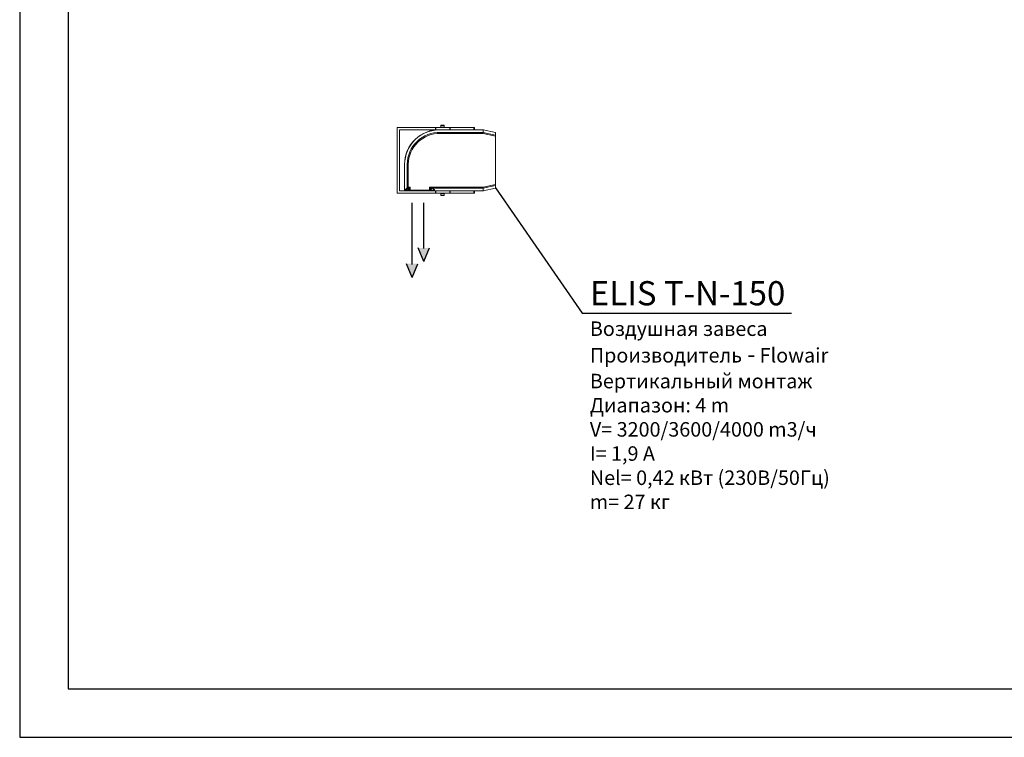
# Model space of a CAD drawing. Units: millimetres. Extents: x -4129 to 28288, y -4570 to 7108.
# Drawn here: x 6334 to 8371, y -234 to 1251 of the extents above; entities that cross this region are included whole.
import ezdxf

# ---------------------------------------------------------------- set-up
doc = ezdxf.new("R2010")
doc.units = ezdxf.units.MM
for name, color, linetype in [('0-OPISY', 8, 'Continuous'), ('Flowair', 1, 'Continuous'), ('Flowair_opisy', 1, 'Continuous')]:
    doc.layers.add(name, color=color, linetype=linetype)
doc.styles.get("Standard").update_dxf_attribs({"font": 'arial.ttf'})

# ---------------------------------------------------------------- blocks, each defined once
blk = doc.blocks.new('elist')
at = {"layer": 'Flowair', "linetype": 'Continuous', "lineweight": 15}
for p, q in [((6126.4, 8254.5), (6126.4, 8259.5)), ((6126.4, 8259.5), (6285.4, 8259.5)), ((6126.4, 8150), (6126.4, 8254.5)), ((6131.4, 8150), (6131.4, 8254.5)), ((6131.4, 8254.5), (6210.7, 8254.5)), ((6304.8, 8254.5), (6215.9, 8254.5)), ((6215.9, 8254.3), (6304.7, 8254.3)), ((6216.4, 8260), (6216.4, 8259.5)), ((6224.4, 8260), (6216.4, 8260)), ((6217.1, 8263.5), (6217.1, 8260)), ((6223.6, 8263.5), (6217.1, 8263.5)), ((6217.6, 8264), (6223.1, 8264)), ((6223.6, 8260), (6223.6, 8263.5)), ((6224.4, 8259.5), (6224.4, 8260)), ((6285.4, 8254.5), (6285.4, 8259.5)), ((6285.4, 8259.5), (6286.4, 8259.5)), ((6286.4, 8259.5), (6286.4, 8254.5)), ((6304.7, 8254.3), (6304.7, 8249)), ((6304.8, 8254.5), (6304.8, 8254.4)), ((6329.8, 8249.1), (6304.9, 8254.5)), ((6304.9, 8249), (6304.9, 8254.3)), ((6304.9, 8254.3), (6329.8, 8248.9)), ((6126.4, 8232.5), (6126.4, 8128)), ((6131.4, 8232.5), (6131.4, 8128)), ((6304.7, 8249), (6215.8, 8249)), ((6215.8, 8246.7), (6304.9, 8246.7)), ((6329.8, 8243.6), (6304.9, 8249)), ((6304.9, 8246.7), (6329.8, 8241.4)), ((6329.8, 8248.9), (6329.8, 8243.6)), ((6329.8, 8241.4), (6329.8, 8141.1)), ((6329.8, 8241.4), (6330.4, 8241.4)), ((6330.4, 8248.3), (6330.4, 8248.4)), ((6330.4, 8243), (6330.4, 8248.3)), ((6330.4, 8241.4), (6330.4, 8243)), ((6330.4, 8141.1), (6330.4, 8241.4)), ((6141.9, 8183.1), (6141.9, 8128.7)), ((6142.1, 8128.8), (6142.1, 8183.1)), ((6147.3, 8183.1), (6147.3, 8134.1)), ((6149.6, 8135.8), (6149.6, 8183.1)), ((6126.4, 8150), (6126.4, 8149)), ((6126.4, 8148), (6126.4, 8149)), ((6147.3, 8134.1), (6142.1, 8128.8)), ((6144.6, 8129.3), (6144.4, 8128.9)), ((6144.7, 8129.5), (6144.6, 8129.3)), ((6145.4, 8129.5), (6144.7, 8129.5)), ((6145.4, 8129.5), (6145.4, 8130.5)), ((6151.4, 8129.5), (6145.4, 8129.5)), ((6147.9, 8133.4), (6148, 8133.5)), ((6148.1, 8133.5), (6147.9, 8133.4)), ((6148, 8133.5), (6148.1, 8133.5)), ((6153.2, 8135.8), (6149.6, 8135.8)), ((6149.7, 8131.1), (6149.9, 8131.2)), ((6151.4, 8132.2), (6151.4, 8129.5)), ((6153.2, 8129.5), (6151.4, 8129.5)), ((6153.2, 8129.5), (6153.2, 8135.8)), ((6193.2, 8129.5), (6153.2, 8129.5)), ((6153.2, 8129.5), (6153.2, 8128)), ((6304.9, 8135.8), (6193.2, 8135.8)), ((6193.2, 8135.8), (6193.2, 8129.5)), ((6193.2, 8129.5), (6193.2, 8128)), ((6194.9, 8129.5), (6193.2, 8129.5)), ((6194.9, 8129.5), (6194.9, 8132.2)), ((6200.4, 8129.5), (6194.9, 8129.5)), ((6196.5, 8131.2), (6200.4, 8129.5)), ((6198.3, 8133.5), (6304.7, 8133.5)), ((6202.7, 8131.6), (6198.3, 8133.5)), ((6202, 8128.8), (6201.9, 8128.9)), ((6304.7, 8133.5), (6304.7, 8128.2)), ((6329.8, 8141.1), (6304.9, 8135.7)), ((6304.9, 8133.5), (6329.8, 8138.9)), ((6329.8, 8133.6), (6304.9, 8128.2)), ((6304.9, 8128.2), (6304.9, 8133.5)), ((6304.9, 8128), (6329.8, 8133.4)), ((6329.8, 8141.1), (6330.4, 8141.1)), ((6329.8, 8138.9), (6329.8, 8133.6)), ((6330.4, 8139.5), (6330.4, 8141.1)), ((6330.4, 8134.2), (6330.4, 8139.5)), ((6330.4, 8134.1), (6330.4, 8134.2)), ((6126.4, 8128), (6126.4, 8123)), ((6126.4, 8123), (6285.4, 8123)), ((6131.4, 8128), (6210.7, 8128)), ((6142.6, 8128), (6144.9, 8128)), ((6142.7, 8128.2), (6143, 8128.4)), ((6144.1, 8128.2), (6142.7, 8128.2)), ((6145.7, 8128), (6146, 8128)), ((6146.1, 8128), (6146.2, 8128)), ((6146.2, 8128), (6146.4, 8128)), ((6146.4, 8128), (6152.5, 8128)), ((6152.5, 8128), (6153.2, 8128)), ((6153.2, 8128), (6193.2, 8128)), ((6193.2, 8128), (6193.9, 8128)), ((6193.9, 8128), (6199.4, 8128)), ((6199.4, 8128), (6200, 8128)), ((6201.7, 8128), (6304.8, 8128)), ((6304.7, 8128.2), (6203.1, 8128.2)), ((6216.4, 8122.5), (6216.4, 8123)), ((6224.4, 8122.5), (6216.4, 8122.5)), ((6217.1, 8119), (6217.1, 8122.5)), ((6223.6, 8119), (6217.1, 8119)), ((6217.6, 8118.5), (6223.1, 8118.5)), ((6223.6, 8122.5), (6223.6, 8119)), ((6224.4, 8123), (6224.4, 8122.5)), ((6285.4, 8128), (6285.4, 8123)), ((6285.4, 8123), (6286.4, 8123)), ((6286.4, 8123), (6286.4, 8128)), ((6304.8, 8128.1), (6304.8, 8128))]:
    blk.add_line(p, q, dxfattribs=at)
at = {"layer": 'Flowair'}
for p, q in [((6206.4, 8254.5), (6206.4, 8259.5)), ((6236.4, 8254.5), (6236.4, 8259.5)), ((6206.4, 8123), (6206.4, 8128)), ((6236.4, 8123), (6236.4, 8128))]:
    blk.add_line(p, q, dxfattribs=at)
at = {"layer": 'Flowair', "linetype": 'Continuous', "lineweight": 15, "flags": 128}
for points in [[(6147.3, 8134.1), (6147.6, 8134.3), (6147.9, 8134.5), (6148.3, 8134.8), (6148.7, 8135.1), (6149.2, 8135.4), (6149.6, 8135.8)], [(6149.6, 8135.8), (6149.3, 8135.3), (6149, 8134.8), (6148.6, 8134.4), (6148.4, 8134), (6148.1, 8133.7), (6148, 8133.5)], [(6153.2, 8135.8), (6152.2, 8135.3), (6151.3, 8134.8), (6150.4, 8134.4), (6149.7, 8134)], [(6151.4, 8132.2), (6151.8, 8133), (6152.2, 8133.9), (6152.7, 8134.8), (6153.2, 8135.8)], [(6196.7, 8134), (6195.9, 8134.4), (6195.1, 8134.8), (6194.1, 8135.3), (6193.2, 8135.8)], [(6193.2, 8135.8), (6193.6, 8134.8), (6194.1, 8133.9), (6194.5, 8133), (6194.9, 8132.2)]]:
    blk.add_lwpolyline(points, dxfattribs=at)
at = {"layer": 'Flowair', "linetype": 'Continuous', "lineweight": 15}
for centre, radius, start, end in [((6213.9, 8182.5), 72, 88.4025, 179.5117), ((6213.3, 8183.1), 71.4, 87.9141, 180), ((6213.9, 8182.5), 71.8, 88.4002, 179.511), ((6217.6, 8263.5), 0.5, 90, 180), ((6223.1, 8263.5), 0.5, 0, 90), ((6304.8, 8253.8), 0.7, 77.8285, 90), ((6213.9, 8182.5), 66.5, 88.338, 179.492), ((6213.9, 8182.5), 64.2, 88.3085, 179.4829), ((6329.7, 8248.4), 0.7, 0, 77.8285), ((6329.7, 8248.3), 0.655, 1.6772, 77.5999), ((6329.7, 8243), 0.655, 1.6773, 77.6), ((6142.5, 8127.6), 2.24, 35.7267, 63.0914), ((6143, 8128.7), 1.7, 18.7471, 57.786), ((6145.7, 8129.4), 1.42, 199.952, 269.1413), ((6146.1, 8129.5), 1.49, 187.8869, 269.7386), ((6146.2, 8129.5), 1.5, 179.8219, 269.821), ((6142.6, 8131.1), 2.9, 347.3261, 11.1597), ((6146.7, 8129.3), 1.34, 171.9502, 258.5783), ((6148.1, 8134.2), 0.788, 189.7592, 260.2408), ((6146.6, 8130.5), 3.13, 10.0172, 65.126), ((6146.8, 8130.6), 3.13, 10.0173, 65.1259), ((6147.8, 8130.3), 4.11, 27.2737, 62.7263), ((6147.9, 8135.8), 5, 293.2, 315), ((6152.8, 8129.3), 1.34, 171.9501, 258.5785), ((6193.6, 8129.3), 1.34, 281.4217, 8.0497), ((6198.6, 8130.3), 4.11, 117.2737, 152.7264), ((6198.5, 8135.8), 5, 225, 246.8), ((6199.6, 8130.6), 3.13, 114.874, 169.9827), ((6199.1, 8129.3), 1.34, 281.4217, 8.0496), ((6199.7, 8129.3), 1.3, 281.3957, 5.8841), ((6200.6, 8129.4), 1.44, 270.6585, 339.5873), ((6200.6, 8129.5), 1.48, 270.1819, 334.6241), ((6204, 8128.7), 3.1, 114.6519, 167.6562), ((6204.3, 8127.6), 2.64, 91.9393, 151.0274), ((6204.1, 8127.6), 2.49, 88.0315, 149.0182), ((6329.7, 8139.5), 0.655, 282.4006, 358.3226), ((6329.7, 8134.2), 0.655, 282.4006, 358.3226), ((6329.7, 8134.1), 0.7, 282.1715, 0), ((6142.6, 8128.7), 0.7, 204.2548, 245.7452), ((6201.4, 8129.4), 1.42, 270.0327, 296.7031), ((6202.6, 8126.4), 1.81, 75.6379, 109.8048), ((6217.6, 8119), 0.5, 180, 270), ((6223.1, 8119), 0.5, 270, 0), ((6304.8, 8128.7), 0.7, 270, 282.1715)]:
    blk.add_arc(centre, radius, start, end, dxfattribs=at)
for centre, major_axis, ratio, start_param, end_param in [((6317.6, 8246.7), (12.8, 0), 0.196078, 3.134594, 3.141593), ((6329.7, 8246.6), (0.15, 2.53), 0.051464, 5.879419, 6.275172), ((6329.7, 8241.3), (0.15, 2.53), 0.051464, 4.744955, 5.879419), ((6142.2, 8128.3), (2.31, 3.14), 0.098763, 5.219958, 5.424929), ((6148.8, 8135), (3.79, 3.31), 0.121892, 3.481845, 4.355691), ((6150.6, 8135), (5.86, 3.97), 0.418062, 3.406889, 4.280735), ((6146.1, 8135.8), (5, 0), 0.5, 5.117305, 5.497787), ((6200.2, 8135.8), (5, 0), 0.5, 3.926991, 4.307473), ((6202.2, 8129.5), (9.61, -1.41), 0.026907, 4.531305, 4.592196), ((6199.2, 8130), (5, 0), 0.428601, 0.116118, 0.785398), ((6317.6, 8135.8), (12.8, 0), 0.196078, 3.141593, 3.148592), ((6329.7, 8141.2), (-0.15, 2.53), 0.051464, 3.545359, 4.679823), ((6329.7, 8135.9), (-0.15, 2.53), 0.051464, 3.149606, 3.545359)]:
    blk.add_ellipse(centre, major_axis=major_axis, ratio=ratio, start_param=start_param, end_param=end_param, dxfattribs=at)
for points, knots in [([(6215.9, 8254.3), (6215.9, 8254.3), (6215.9, 8254.4), (6215.9, 8254.5), (6215.9, 8254.5)], [0, 0, 0, 0, 0.167533, 1, 1, 1, 1]), ([(6304.7, 8254.3), (6304.7, 8254.3), (6304.7, 8254.3), (6304.8, 8254.3), (6304.8, 8254.4)], [0, 0, 0, 0, 0.030316, 1, 1, 1, 1]), ([(6304.8, 8254.5), (6304.8, 8254.5), (6304.8, 8254.5), (6304.8, 8254.5), (6304.8, 8254.5)], [0, 0, 0, 0, 0.945329, 1, 1, 1, 1]), ([(6304.9, 8254.5), (6304.9, 8254.5), (6304.9, 8254.5), (6304.9, 8254.5), (6304.8, 8254.5)], [0, 0, 0, 0, 0.034869, 1, 1, 1, 1]), ([(6304.8, 8254.4), (6304.8, 8254.3), (6304.8, 8254.3), (6304.9, 8254.3), (6304.9, 8254.3)], [0, 0, 0, 0, 0.95601, 1, 1, 1, 1]), ([(6304.9, 8248.9), (6304.8, 8249), (6304.8, 8249), (6304.8, 8249), (6304.7, 8249)], [0, 0, 0, 0, 0.9691109, 1, 1, 1, 1]), ([(6304.9, 8249), (6304.9, 8249), (6304.9, 8249), (6304.9, 8248.9), (6304.9, 8248.9)], [0, 0, 0, 0, 0.0395707, 1, 1, 1, 1]), ([(6304.9, 8248.9), (6304.9, 8248.9), (6304.9, 8248.7), (6304.9, 8248.3), (6304.9, 8247.6), (6304.9, 8247), (6304.9, 8246.7)], [0, 0, 0, 0, 0.063938, 0.374949, 0.687504, 1, 1, 1, 1]), ([(6142.1, 8183.1), (6142, 8183.1), (6141.9, 8183.1), (6141.9, 8183.1), (6141.9, 8183.1)], [0, 0, 0, 0, 0.167469, 1, 1, 1, 1]), ([(6141.9, 8128.4), (6142, 8128.5), (6142, 8128.7), (6142.1, 8128.8), (6142.1, 8128.8)], [0, 0, 0, 0, 0.988092, 1, 1, 1, 1]), ([(6141.9, 8128.7), (6141.9, 8128.7), (6141.9, 8128.6), (6141.9, 8128.5), (6141.9, 8128.4)], [0, 0, 0, 0, 0.011306, 1, 1, 1, 1]), ([(6143.5, 8129.6), (6143.4, 8129.3), (6143.2, 8128.9), (6143, 8128.6), (6143, 8128.4)], [0, 0, 0, 0, 0.652671, 1, 1, 1, 1]), ([(6145.4, 8131.7), (6145.3, 8131.6), (6145, 8131.5), (6144.8, 8131.3), (6144.5, 8131.1), (6144.2, 8130.7), (6144, 8130.3), (6143.9, 8130.2)], [0, 0, 0, 0, 0.227108, 0.348023, 0.475768, 0.71502, 1, 1, 1, 1]), ([(6144.4, 8128.9), (6144.3, 8128.8), (6144.2, 8128.6), (6144.3, 8128.2), (6144.4, 8128.1), (6144.5, 8128.1)], [0, 0, 0, 0, 0.257575, 0.521853, 1, 1, 1, 1]), ([(6144.7, 8129.5), (6144.7, 8129.6), (6144.7, 8130), (6144.8, 8130.4), (6144.8, 8130.7), (6144.9, 8130.8), (6145, 8130.8), (6145.1, 8130.8), (6145.2, 8130.7), (6145.3, 8130.6), (6145.4, 8130.5)], [0, 0, 0, 0, 0.174293, 0.496391, 0.573395, 0.628117, 0.68562, 0.738823, 0.858471, 1, 1, 1, 1]), ([(6201.9, 8128.9), (6201.8, 8129), (6201.6, 8129.2), (6201.2, 8129.3), (6201, 8129.4)], [0, 0, 0, 0, 0.626705, 1, 1, 1, 1]), ([(6202, 8128.1), (6202, 8128.3), (6202.1, 8128.5), (6202, 8128.8), (6202, 8128.8)], [0, 0, 0, 0, 0.70627, 1, 1, 1, 1]), ([(6203.1, 8128.2), (6203.2, 8128.3), (6203.5, 8128.5), (6203.8, 8129), (6204.1, 8129.5), (6204.2, 8129.8), (6204.2, 8130)], [0, 0, 0, 0, 0.201814, 0.408515, 0.702484, 1, 1, 1, 1]), ([(6204.2, 8130), (6204.2, 8130), (6204.2, 8130.1), (6204.2, 8130.2), (6204.2, 8130.3)], [0, 0, 0, 0, 0.129607, 1, 1, 1, 1]), ([(6304.7, 8133.5), (6304.8, 8133.5), (6304.8, 8133.5), (6304.8, 8133.5), (6304.9, 8133.6)], [0, 0, 0, 0, 0.0308948, 1, 1, 1, 1]), ([(6304.9, 8135.7), (6304.9, 8135.5), (6304.9, 8134.9), (6304.9, 8134.2), (6304.9, 8133.7), (6304.9, 8133.6), (6304.9, 8133.6)], [0, 0, 0, 0, 0.312495, 0.625052, 0.936062, 1, 1, 1, 1]), ([(6304.9, 8133.6), (6304.9, 8133.5), (6304.9, 8133.5), (6304.9, 8133.5), (6304.9, 8133.5)], [0, 0, 0, 0, 0.960429, 1, 1, 1, 1]), ([(6142.7, 8128.2), (6142.7, 8128.2), (6142.6, 8128.1), (6142.4, 8128.1), (6142.3, 8128)], [0, 0, 0, 0, 0.011903, 1, 1, 1, 1]), ([(6142.3, 8128), (6142.4, 8128), (6142.5, 8128), (6142.6, 8128), (6142.6, 8128)], [0, 0, 0, 0, 0.988688, 1, 1, 1, 1]), ([(6143, 8128.4), (6143, 8128.4), (6143.3, 8128.4), (6143.7, 8128.3), (6144.1, 8128.2)], [0, 0, 0, 0, 0.00699, 1, 1, 1, 1]), ([(6144.1, 8128.2), (6144.2, 8128.2), (6144.3, 8128.1), (6144.4, 8128.1), (6144.5, 8128.1)], [0, 0, 0, 0, 0.731359, 1, 1, 1, 1]), ([(6144.5, 8128.1), (6144.6, 8128), (6144.7, 8128), (6144.9, 8128), (6144.9, 8128)], [0, 0, 0, 0, 0.990348, 1, 1, 1, 1]), ([(6144.9, 8128), (6144.9, 8128), (6145, 8128), (6145.5, 8128), (6145.7, 8128)], [0, 0, 0, 0, 0.494343, 1, 1, 1, 1]), ([(6200, 8128), (6200.1, 8128), (6200.4, 8128), (6200.5, 8128), (6200.6, 8128)], [0, 0, 0, 0, 0.342681, 1, 1, 1, 1]), ([(6200.7, 8128), (6200.8, 8128), (6201, 8128), (6201.2, 8128), (6201.4, 8128)], [0, 0, 0, 0, 0.4176442, 1, 1, 1, 1]), ([(6201.4, 8128), (6201.4, 8128), (6201.5, 8128), (6201.6, 8128), (6201.7, 8128), (6201.7, 8128), (6201.7, 8128), (6201.7, 8128)], [0, 0, 0, 0, 0.602153, 0.900973, 0.975676, 0.99436, 1, 1, 1, 1]), ([(6201.7, 8128), (6201.7, 8128), (6201.9, 8128), (6202.4, 8128), (6202.8, 8128.1), (6203.1, 8128.2)], [0, 0, 0, 0, 0.004217, 0.506347, 1, 1, 1, 1]), ([(6201.7, 8128), (6201.7, 8128), (6201.7, 8128), (6201.9, 8128), (6201.9, 8128.1), (6202, 8128.1)], [0, 0, 0, 0, 0.005841, 0.505287, 1, 1, 1, 1]), ([(6304.8, 8128.1), (6304.8, 8128.1), (6304.7, 8128.2), (6304.7, 8128.2), (6304.7, 8128.2)], [0, 0, 0, 0, 0.96969, 1, 1, 1, 1]), ([(6304.9, 8128.2), (6304.9, 8128.2), (6304.8, 8128.2), (6304.8, 8128.1), (6304.8, 8128.1)], [0, 0, 0, 0, 0.043969, 1, 1, 1, 1]), ([(6304.8, 8128), (6304.8, 8128), (6304.8, 8128), (6304.8, 8128), (6304.8, 8128)], [0, 0, 0, 0, 0.054671, 1, 1, 1, 1]), ([(6304.8, 8128), (6304.9, 8128), (6304.9, 8128), (6304.9, 8128), (6304.9, 8128)], [0, 0, 0, 0, 0.965129, 1, 1, 1, 1])]:
    blk.add_open_spline(points, degree=3, knots=knots, dxfattribs=at)
blk = doc.blocks.new('elist3')
at = {"layer": 'Flowair', "ltscale": 0.01}
for points in [[(7707.8, 789.3), (7696.2, 761.2), (7684.5, 789.3)], [(7683.4, 756.5), (7671.7, 728.4), (7660.1, 756.5)]]:
    blk.add_hatch(color=256, dxfattribs=at).paths.add_polyline_path(points)
at = {"layer": 'Flowair'}
for p, q in [((7671.7, 755.3), (7671.7, 882.6)), ((7696.2, 788.1), (7696.2, 882.6)), ((7696.2, 761.2), (7684.5, 789.3)), ((7696.2, 761.2), (7707.8, 789.3)), ((7671.7, 728.4), (7660.1, 756.5)), ((7671.7, 728.4), (7683.4, 756.5))]:
    blk.add_line(p, q, dxfattribs=at)
at = {"layer": '0-OPISY'}
blk.add_blockref('elist', (1514.1, -7220.6), dxfattribs=at)

msp = doc.modelspace()

# ---------------------------------------------------------------- linework, layer by layer
for p, q in [((6333.622, 2736.413), (6333.622, -233.587)), ((6433.622, 2636.413), (6433.622, -133.587)), ((6433.622, -133.587), (8433.622, -133.587)), ((6333.622, -233.587), (8433.622, -233.587))]:
    msp.add_line(p, q)
at = {"layer": 'Flowair_opisy'}
msp.add_lwpolyline([(7318.378, 903.381), (7497.551, 644.272), (7930.799, 644.272)], dxfattribs=at)

# ---------------------------------------------------------------- block references
at = {"layer": 'Flowair'}
msp.add_blockref('elist3', (-526.109, -10.241), dxfattribs=at)

# ---------------------------------------------------------------- texts
at = {"layer": 'Flowair_opisy', "insert": (7513.309, 710.368), "char_height": 35, "width": 615.91814, "attachment_point": 1}
msp.add_mtext('{\\H1.429x;ELIS T-N-150\\P\\H0.59979x;Воздушная завеса\\PПроизводитель\\fArial|b0|i0|c0|p34;\\H1.166725x; -\\fArial|b0|i0|c0|p34;\\H0.8571x; Flowair\\PВертикальный монтаж\\PДиапазон: 4 m\\PV= 3200/3600/4000 m3/ч\\PI= 1,9 A\\PNel= 0,42 кВт \\H0.9996x;(230В/50Гц)\\Pm= 27 кг}', dxfattribs=at)

doc.saveas('drawing.dxf')
